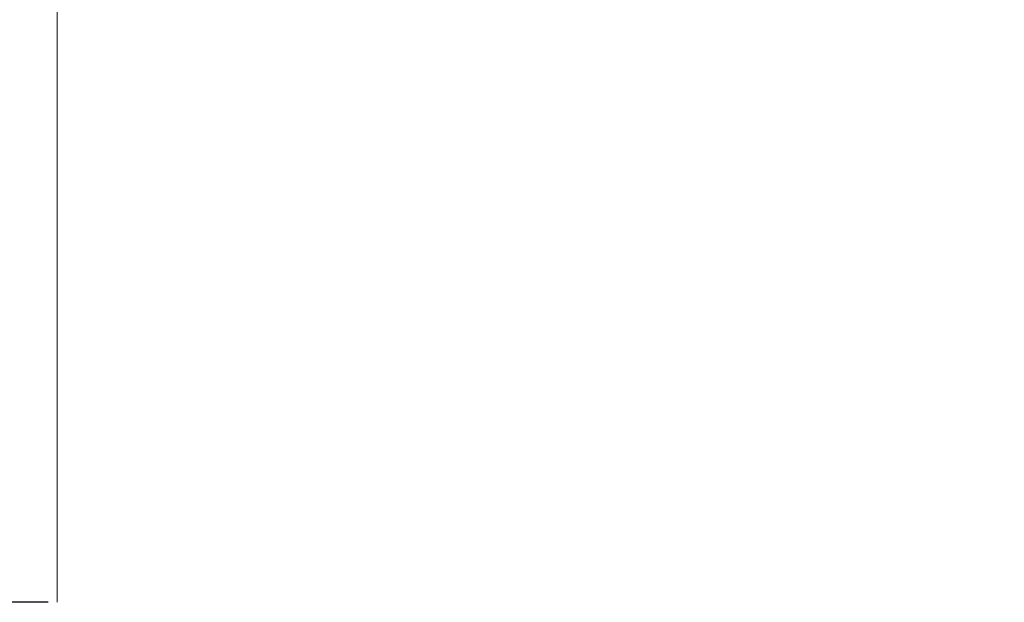
# Model space of a CAD drawing. Units: millimetres. Extents: x -403 to 2842, y -2297 to 988.
# Drawn here: x -282 to -215, y -1011 to -972 of the extents above; entities that cross this region are included whole.
import ezdxf

# ---------------------------------------------------------------- set-up
doc = ezdxf.new("R2010")
doc.units = ezdxf.units.MM
doc.styles.get("Standard").update_dxf_attribs({"font": 'arial.ttf'})
doc.dimstyles.new('ISO-25', dxfattribs={"dimtxt": 2.5, "dimasz": 2.5, "dimexe": 1.25, "dimexo": 0.625, "dimtad": 1, "dimtxsty": 'Standard', "dimcen": 2.5, "dimadec": 0, "dimazin": 0, "dimtfac": 1, "dimtmove": 0, "dimatfit": 3, "dimfxl": 1, "dimarcsym": 0})

# ---------------------------------------------------------------- blocks, each defined once
blk = doc.blocks.new('A$C0C7D676E')
at = {"color": 0, "linetype": 'Continuous', "lineweight": 0, "extrusion": (0, 1, 4.44089e-16)}
blk.add_line((-872.978, -1131.465), (-872.978, -1086.465), dxfattribs=at)
blk = doc.blocks.new('*D7')
at = {"color": 0, "lineweight": -2, "transparency": 16777216}
for p, q in [((-279.269, -1012.1), (-279.269, -1158.061)), ((320.731, -1012.1), (320.731, -1158.061)), ((-276.769, -1156.811), (318.231, -1156.811))]:
    blk.add_line(p, q, dxfattribs=at)
at = {"color": 0, "transparency": 16777216}
for points in [[(-276.769, -1156.394), (-276.769, -1157.227), (-279.269, -1156.811)], [(318.231, -1156.394), (318.231, -1157.227), (320.731, -1156.811)]]:
    blk.add_solid(points, dxfattribs=at)
at = {"layer": 'Defpoints', "color": 0, "transparency": 16777216}
for p in [(-279.269, -1011.475), (320.731, -1011.475), (320.731, -1156.811)]:
    blk.add_point(p, dxfattribs=at)
at = {"color": 0, "transparency": 16777216, "insert": (20.731, -1154.909), "char_height": 2.5, "attachment_point": 5}
blk.add_mtext('600', dxfattribs=at)
blk = doc.blocks.new('*D8')
at = {"color": 0, "lineweight": -2, "transparency": 16777216}
for p, q in [((-279.894, 987.725), (-400.888, 987.725)), ((-399.638, -1008.975), (-399.638, 985.225)), ((-279.894, -1011.475), (-400.888, -1011.475))]:
    blk.add_line(p, q, dxfattribs=at)
at = {"color": 0, "transparency": 16777216}
for points in [[(-400.054, 985.225), (-399.221, 985.225), (-399.638, 987.725)], [(-400.054, -1008.975), (-399.221, -1008.975), (-399.638, -1011.475)]]:
    blk.add_solid(points, dxfattribs=at)
at = {"layer": 'Defpoints', "color": 0, "transparency": 16777216}
for p in [(-399.638, 987.725), (-279.269, 987.725), (-279.269, -1011.475)]:
    blk.add_point(p, dxfattribs=at)
at = {"color": 0, "transparency": 16777216, "insert": (-401.765, -11.875), "char_height": 2.5, "attachment_point": 5, "rotation": 90}
blk.add_mtext('1999,2', dxfattribs=at)

msp = doc.modelspace()

# ---------------------------------------------------------------- block references
msp.add_blockref('A$C0C7D676E', (593.709, 119.99))

# ---------------------------------------------------------------- dimensions: what is measured, and where the dimension line sits
at = {"color": 8}
dim = msp.add_linear_dim(base=(-399.638, 987.725), p1=(-279.269, -1011.475), p2=(-279.269, 987.725), angle=90, dimstyle='ISO-25', dxfattribs=at)
dim.commit()
dim.dimension.update_dxf_attribs({"geometry": '*D8', "text_midpoint": (-401.765, -11.875)})
dim = msp.add_linear_dim(base=(320.731, -1156.811), p1=(-279.269, -1011.475), p2=(320.731, -1011.475), dimstyle='ISO-25', dxfattribs=at)
dim.commit()
dim.dimension.update_dxf_attribs({"geometry": '*D7', "text_midpoint": (20.731, -1154.909)})

doc.saveas('drawing.dxf')
